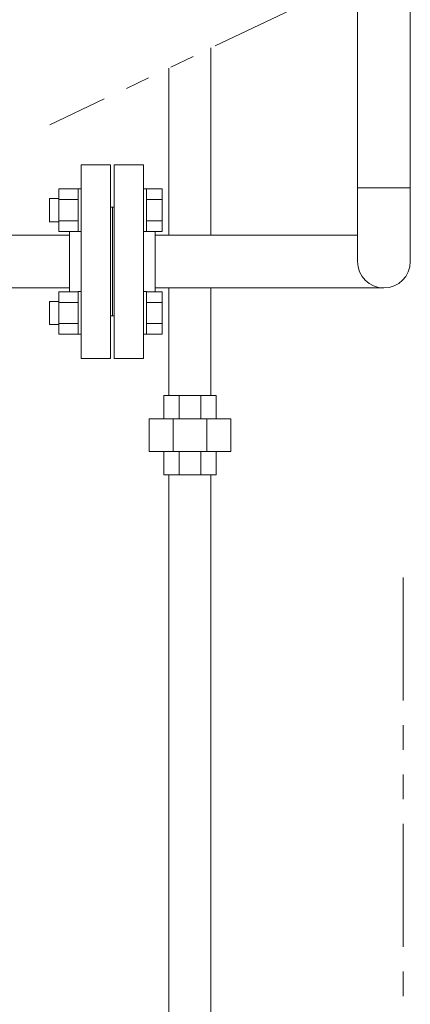
# Model space of a CAD drawing. Units: millimetres. Extents: x 3687 to 15454, y 2950 to 10075.
# Drawn here: x 12381 to 12582, y 3773 to 4281 of the extents above; entities that cross this region are included whole.
import ezdxf

# ---------------------------------------------------------------- set-up
doc = ezdxf.new("R2010")
doc.units = ezdxf.units.MM
doc.linetypes.add('PHANTOM', pattern=[63.5, 31.75, -6.35, 6.35, -6.35, 6.35, -6.35])
doc.linetypes.add('実線', pattern=[0])
for name, color, linetype in [('_0-0_', 7, 'Continuous'), ('CSLAYER17', 7, 'Continuous'), ('ガス管', 7, 'Continuous')]:
    doc.layers.add(name, color=color, linetype=linetype)
doc.layers.add('ガス配管', color=2, linetype='Continuous', lineweight=30)

msp = doc.modelspace()

# ---------------------------------------------------------------- linework, layer by layer
at = {"linetype": 'PHANTOM', "lineweight": 9, "ltscale": 2}
msp.add_line((12538.72, 4295.24), (12396.1, 4227.14), dxfattribs=at)
at = {"color": 4, "linetype": 'PHANTOM', "lineweight": 9, "ltscale": 2}
msp.add_line((12578.34, 3993.65), (12578.34, 3181.62), dxfattribs=at)
at = {"layer": '_0-0_', "color": 3, "linetype": 'Continuous', "lineweight": 9}
for p, q in [((12479.19, 4170.2), (12479.19, 4266.81)), ((12457.49, 4170.2), (12457.49, 4256.45)), ((12457.49, 4087.58), (12457.49, 4143)), ((12479.19, 4087.58), (12479.19, 4143)), ((12454.84, 4087.58), (12481.84, 4087.58)), ((12454.84, 4075.58), (12454.84, 4087.58)), ((12462.74, 4075.58), (12462.74, 4087.58)), ((12473.93, 4075.58), (12473.93, 4087.58)), ((12481.84, 4075.58), (12481.84, 4087.58)), ((12447.34, 4075.58), (12489.34, 4075.58)), ((12447.34, 4075.58), (12447.34, 4058.58)), ((12459.64, 4075.58), (12459.64, 4058.58)), ((12477.03, 4075.58), (12477.03, 4058.58)), ((12489.34, 4075.58), (12489.34, 4058.58)), ((12447.34, 4058.58), (12489.34, 4058.58)), ((12454.84, 4046.58), (12454.84, 4058.58)), ((12462.74, 4046.58), (12462.74, 4058.58)), ((12473.93, 4046.58), (12473.93, 4058.58)), ((12481.84, 4046.58), (12481.84, 4058.58)), ((12454.84, 4046.58), (12481.84, 4046.58)), ((12457.49, 3399.58), (12457.49, 4046.58)), ((12479.19, 3399.58), (12479.19, 4046.58))]:
    msp.add_line(p, q, dxfattribs=at)
at = {"layer": 'CSLAYER17', "color": 6, "linetype": 'Continuous', "lineweight": 9}
for p, q in [((12400.74, 4194.11), (12400.74, 4172.17)), ((12400.74, 4194.11), (12410.74, 4194.11)), ((12410.74, 4194.14), (12410.74, 4172.14)), ((12412.34, 4194.14), (12410.74, 4194.14)), ((12445.94, 4194.14), (12444.34, 4194.14)), ((12444.34, 4172.14), (12444.34, 4194.14)), ((12445.94, 4194.14), (12445.94, 4172.14)), ((12445.94, 4194.11), (12453.94, 4194.11)), ((12453.94, 4194.11), (12453.94, 4172.17)), ((12400.74, 4189.14), (12395.94, 4189.14)), ((12395.94, 4189.14), (12395.94, 4177.14)), ((12400.74, 4188.62), (12410.74, 4188.62)), ((12445.94, 4188.62), (12453.94, 4188.62)), ((12400.74, 4177.14), (12395.94, 4177.14)), ((12400.74, 4177.65), (12410.74, 4177.65)), ((12445.94, 4177.65), (12453.94, 4177.65)), ((12400.74, 4172.17), (12410.74, 4172.17)), ((12412.34, 4172.14), (12410.74, 4172.14)), ((12445.94, 4172.14), (12444.34, 4172.14)), ((12445.94, 4172.17), (12453.94, 4172.17)), ((12400.74, 4119.14), (12400.74, 4141.08)), ((12400.74, 4141.08), (12410.74, 4141.08)), ((12410.74, 4119.11), (12410.74, 4141.11)), ((12412.34, 4141.11), (12410.74, 4141.11)), ((12412.34, 4141.11), (12412.34, 4119.11)), ((12445.94, 4141.11), (12444.34, 4141.11)), ((12445.94, 4119.11), (12445.94, 4141.11)), ((12445.94, 4141.08), (12453.94, 4141.08)), ((12453.94, 4119.14), (12453.94, 4141.08)), ((12400.74, 4136.11), (12395.94, 4136.11)), ((12395.94, 4136.11), (12395.94, 4124.11)), ((12400.74, 4135.59), (12410.74, 4135.59)), ((12445.94, 4135.59), (12453.94, 4135.59)), ((12400.74, 4124.62), (12410.74, 4124.62)), ((12445.94, 4124.62), (12453.94, 4124.62)), ((12400.74, 4124.11), (12395.94, 4124.11)), ((12400.74, 4119.14), (12410.74, 4119.14)), ((12412.34, 4119.11), (12410.74, 4119.11)), ((12445.94, 4119.11), (12444.34, 4119.11)), ((12445.94, 4119.14), (12453.94, 4119.14))]:
    msp.add_line(p, q, dxfattribs=at)
at = {"layer": 'ガス管', "color": 6, "linetype": '実線', "lineweight": 9, "ltscale": 0.001}
for p, q in [((12554.74, 4156.62), (12554.74, 4335.58)), ((12581.94, 4156.62), (12581.94, 4335.58)), ((12412.34, 4206.62), (12412.34, 4106.62)), ((12412.34, 4206.62), (12427.34, 4206.62)), ((12427.34, 4206.62), (12427.34, 4106.62)), ((12429.34, 4206.62), (12429.34, 4106.62)), ((12444.34, 4206.62), (12429.34, 4206.62)), ((12444.34, 4206.62), (12444.34, 4106.62)), ((12581.94, 4194.72), (12554.74, 4194.72)), ((12428.34, 4184.62), (12427.34, 4184.62)), ((12428.34, 4184.62), (12428.34, 4128.62)), ((12428.34, 4184.62), (12429.34, 4184.62)), ((12428.34, 4184.62), (12428.34, 4128.62)), ((12406.34, 4170.25), (12159.54, 4170.25)), ((12406.34, 4172.17), (12406.34, 4141.08)), ((12450.34, 4172.17), (12450.34, 4141.08)), ((12450.34, 4170.2), (12554.74, 4170.2)), ((12406.34, 4143.05), (12159.54, 4143.05)), ((12428.34, 4128.62), (12427.34, 4128.62)), ((12428.34, 4128.62), (12429.34, 4128.62)), ((12427.34, 4106.62), (12412.34, 4106.62)), ((12429.34, 4106.62), (12444.34, 4106.62))]:
    msp.add_line(p, q, dxfattribs=at)
msp.add_arc((12568.34, 4156.62), 13.6, 180, 0, dxfattribs=at)
at = {"layer": 'ガス配管', "color": 6, "linetype": '実線', "lineweight": 9}
msp.add_line((12450.34, 4143), (12568.38, 4143), dxfattribs=at)

doc.saveas('drawing.dxf')
